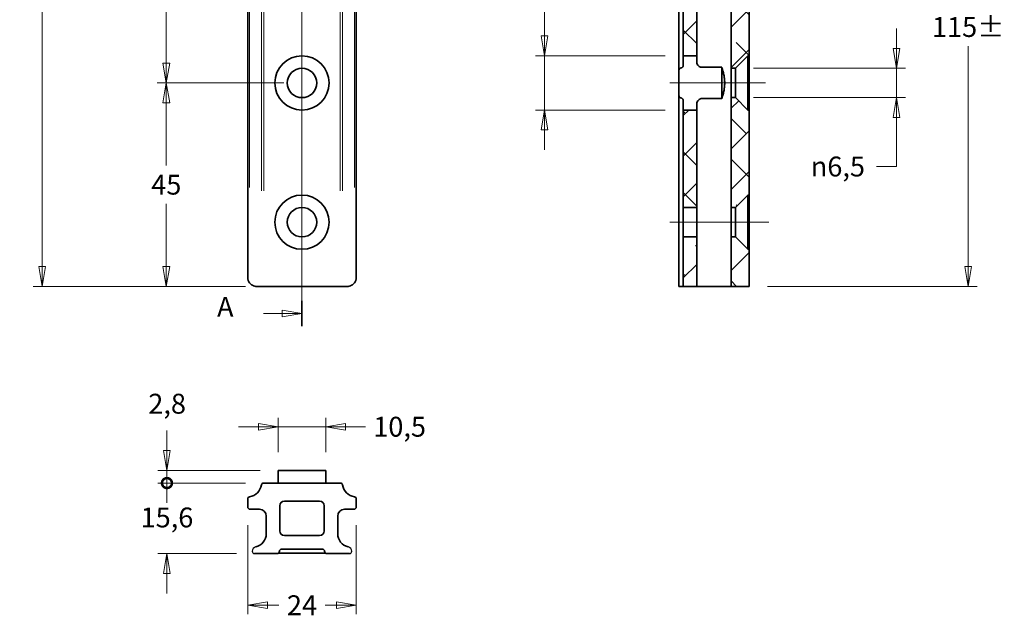
# Model space of a CAD drawing. Units: millimetres. Extents: x 68 to 286, y 32 to 550.
# Drawn here: x 68 to 286, y 32 to 164 of the extents above; entities that cross this region are included whole.
import ezdxf

# ---------------------------------------------------------------- set-up
doc = ezdxf.new("R2010")
doc.units = ezdxf.units.MM
doc.header["$LTSCALE"] = 2
for name, color, linetype, lineweight, true_color in [("Linea d'asse", 7, 'Continuous', 18, 0x008080), ('Quota', 5, 'Continuous', 13, 0x0000ff), ('Spigoli tangenti', 9, 'Continuous', 13, 0x808080), ('Tratteggio', 7, 'Continuous', 13, 0x008000)]:
    doc.layers.add(name, color=color, linetype=linetype, lineweight=lineweight, true_color=true_color)
doc.layers.add('Visibile', color=7, linetype='Continuous', lineweight=35)
doc.styles.add('Quota', font='Futura_Book_BT.ttf')
doc.dimstyles.new('Antal', dxfattribs={"dimscale": 2, "dimtxt": 2.2, "dimasz": 2.2, "dimexe": 1, "dimexo": 2, "dimgap": 1, "dimtad": 0, "dimtih": 1, "dimtoh": 1, "dimrnd": 1e-08, "dimtxsty": 'Quota', "dimblk": 'Filled-1', "dimcen": 0.09, "dimdle": 8, "dimclrd": 256, "dimclre": 256, "dimclrt": 256, "dimazin": 2, "dimtfac": 0.772727, "dimtmove": 0, "dimatfit": 3, "dimldrblk": 'Filled-1', "dimfxl": 1, "dimtolj": 1, "dimlwd": -1, "dimlwe": -1, "dimarcsym": 0})

# ---------------------------------------------------------------- blocks, each defined once
blk = doc.blocks.new('SezioneConv2d0')
at = {"layer": "Linea d'asse", "linetype": 'Continuous'}
for p, q in [((65.37, 271.71), (65.37, 48.32)), ((65.37, 49.72), (63.17, 50.09)), ((63.17, 50.09), (63.17, 49.34)), ((61.13, 49.72), (63.17, 49.72)), ((63.17, 49.72), (65.37, 49.72)), ((63.17, 49.34), (65.37, 49.72))]:
    blk.add_line(p, q, dxfattribs=at)
at = {"layer": "Linea d'asse", "linetype": 'Continuous', "lineweight": 35}
blk.add_line((65.37, 51.12), (65.37, 48.32), dxfattribs=at)
at = {"layer": "Linea d'asse", "linetype": 'Continuous', "flags": 128}
blk.add_lwpolyline([(63.17, 49.34), (65.37, 49.72), (63.17, 50.09), (63.17, 49.34)], dxfattribs=at)
at = {"layer": "Linea d'asse"}
blk.add_solid([(63.17, 49.34), (65.37, 49.72), (63.17, 50.09), (63.17, 49.34)], dxfattribs=at)
at = {"layer": "Linea d'asse", "insert": (55.98, 48.66), "char_height": 2.2, "attachment_point": 7, "style": 'Quota'}
blk.add_mtext('A', dxfattribs=at)
blk = doc.blocks.new('Filled-1')
at = {"color": 0}
for p, q in [((0, 0), (-1, 0.17)), ((-1, 0.17), (-1, -0.17)), ((-1, 0), (0, 0)), ((-1, -0.17), (0, 0))]:
    blk.add_line(p, q, dxfattribs=at)
at = {"color": 0, "flags": 128}
blk.add_lwpolyline([(-1, -0.17), (0, 0), (-1, 0.17), (-1, -0.17)], dxfattribs=at)
at = {"color": 0}
blk.add_solid([(-1, -0.17), (0, 0), (-1, 0.17), (-1, -0.17)], dxfattribs=at)
blk = doc.blocks.new('*D4')
at = {"layer": 'Defpoints', "color": 0, "transparency": 16777216}
for p in [(130.74, 200.43), (100.74, 150.43), (130.74, 150.43)]:
    blk.add_point(p, dxfattribs=at)
at = {"layer": 'Quota', "transparency": 16777216}
for p, q in [((126.74, 200.43), (98.74, 200.43)), ((100.74, 196.03), (100.74, 179.68)), ((100.74, 154.83), (100.74, 171.17)), ((126.74, 150.43), (98.74, 150.43))]:
    blk.add_line(p, q, dxfattribs=at)
at = {"layer": 'Quota', "transparency": 16777216, "xscale": 4.400000095367432, "yscale": 4.400000095367432, "zscale": 4.400000095367432}
for p, rotation in [((100.74, 200.43), 90), ((100.74, 150.43), 270)]:
    blk.add_blockref('Filled-1', p, dxfattribs=dict(at, rotation=rotation))
at = {"layer": 'Quota', "transparency": 16777216, "insert": (100.74, 175.43), "char_height": 4.4, "attachment_point": 5, "style": 'Quota'}
blk.add_mtext('\\A1;50', dxfattribs=at)
blk = doc.blocks.new('*D7')
at = {"layer": 'Defpoints', "color": 0, "transparency": 16777216}
for p in [(100.74, 150.43), (130.74, 150.43), (122.28, 105.43)]:
    blk.add_point(p, dxfattribs=at)
at = {"layer": 'Quota', "transparency": 16777216}
for p, q in [((126.74, 150.43), (98.74, 150.43)), ((100.74, 146.03), (100.74, 132.18)), ((100.74, 109.83), (100.74, 123.67)), ((118.28, 105.43), (98.74, 105.43))]:
    blk.add_line(p, q, dxfattribs=at)
at = {"layer": 'Quota', "transparency": 16777216, "xscale": 4.400000095367432, "yscale": 4.400000095367432, "zscale": 4.400000095367432}
for p, rotation in [((100.74, 150.43), 90), ((100.74, 105.43), 270)]:
    blk.add_blockref('Filled-1', p, dxfattribs=dict(at, rotation=rotation))
at = {"layer": 'Quota', "transparency": 16777216, "insert": (100.74, 127.93), "char_height": 4.4, "attachment_point": 5, "style": 'Quota'}
blk.add_mtext('\\A1;45', dxfattribs=at)
blk = doc.blocks.new('*D8')
at = {"layer": 'Defpoints', "color": 0, "transparency": 16777216}
for p in [(73.31, 528.43), (122.28, 528.43), (121.79, 105.43)]:
    blk.add_point(p, dxfattribs=at)
at = {"layer": 'Quota', "transparency": 16777216}
for p, q in [((118.28, 528.43), (71.31, 528.43)), ((73.31, 524.03), (73.31, 321.18)), ((73.31, 109.83), (73.31, 312.67)), ((117.79, 105.43), (71.31, 105.43))]:
    blk.add_line(p, q, dxfattribs=at)
at = {"layer": 'Quota', "transparency": 16777216, "xscale": 4.400000095367432, "yscale": 4.400000095367432, "zscale": 4.400000095367432}
for p, rotation in [((73.31, 528.43), 90), ((73.31, 105.43), 270)]:
    blk.add_blockref('Filled-1', p, dxfattribs=dict(at, rotation=rotation))
at = {"layer": 'Quota', "transparency": 16777216, "insert": (73.31, 316.93), "char_height": 4.4, "attachment_point": 5, "style": 'Quota'}
blk.add_mtext('\\A1;423', dxfattribs=at)
blk = doc.blocks.new('*D16')
at = {"layer": 'Defpoints', "color": 0, "transparency": 16777216}
for p in [(231.46, 220.53), (278.05, 220.53), (229.66, 105.43)]:
    blk.add_point(p, dxfattribs=at)
at = {"layer": 'Quota', "transparency": 16777216}
for p, q in [((235.46, 220.53), (280.05, 220.53)), ((278.05, 216.13), (278.05, 167.07)), ((278.05, 109.83), (278.05, 158.56)), ((233.66, 105.43), (280.05, 105.43))]:
    blk.add_line(p, q, dxfattribs=at)
at = {"layer": 'Quota', "transparency": 16777216, "xscale": 4.400000095367432, "yscale": 4.400000095367432, "zscale": 4.400000095367432}
for p, rotation in [((278.05, 220.53), 90), ((278.05, 105.43), 270)]:
    blk.add_blockref('Filled-1', p, dxfattribs=dict(at, rotation=rotation))
at = {"layer": 'Quota', "transparency": 16777216, "insert": (278.05, 162.81), "char_height": 4.4, "attachment_point": 5, "style": 'Quota'}
blk.add_mtext('\\A1;\\fFutura Bk BT|b0|i0;\\H4.4000;115±', dxfattribs=at)
blk = doc.blocks.new('*D17')
at = {"layer": 'Defpoints', "color": 0, "transparency": 16777216}
for p in [(215.06, 156.43), (184.39, 144.43), (215.06, 144.43)]:
    blk.add_point(p, dxfattribs=at)
at = {"layer": 'Quota', "transparency": 16777216}
for p, q in [((184.39, 160.83), (184.39, 170.07)), ((184.39, 170.07), (188.79, 170.07)), ((211.06, 156.43), (182.39, 156.43)), ((184.39, 144.43), (184.39, 156.43)), ((211.06, 144.43), (182.39, 144.43)), ((184.39, 140.03), (184.39, 135.63))]:
    blk.add_line(p, q, dxfattribs=at)
at = {"layer": 'Quota', "transparency": 16777216, "xscale": 4.400000095367432, "yscale": 4.400000095367432, "zscale": 4.400000095367432}
for p, rotation in [((184.39, 156.43), 270), ((184.39, 144.43), 90)]:
    blk.add_blockref('Filled-1', p, dxfattribs=dict(at, rotation=rotation))
at = {"layer": 'Quota', "transparency": 16777216, "insert": (196.46, 170.07), "char_height": 4.4, "attachment_point": 5, "style": 'Quota'}
blk.add_mtext('\\A1;\\fFutura Bk BT|b0|i0;\\H4.4000;Ø12', dxfattribs=at)
blk = doc.blocks.new('*D18')
at = {"layer": 'Defpoints', "color": 0, "transparency": 16777216}
for p in [(226.61, 153.68), (262.19, 153.68), (226.61, 147.18)]:
    blk.add_point(p, dxfattribs=at)
at = {"layer": 'Quota', "transparency": 16777216}
for p, q in [((262.19, 158.08), (262.19, 162.48)), ((230.61, 153.68), (264.19, 153.68)), ((262.19, 153.68), (262.19, 147.18)), ((230.61, 147.18), (264.19, 147.18)), ((262.19, 142.78), (262.19, 131.94)), ((262.19, 131.94), (257.79, 131.94))]:
    blk.add_line(p, q, dxfattribs=at)
at = {"layer": 'Quota', "transparency": 16777216, "xscale": 4.400000095367432, "yscale": 4.400000095367432, "zscale": 4.400000095367432}
for p, rotation in [((262.19, 153.68), 270), ((262.19, 147.18), 90)]:
    blk.add_blockref('Filled-1', p, dxfattribs=dict(at, rotation=rotation))
at = {"layer": 'Quota', "transparency": 16777216, "insert": (249.24, 131.94), "char_height": 4.4, "attachment_point": 5, "style": 'Quota'}
blk.add_mtext('\\A1;\\fAIGDT|b0|i0;\\H4.4000;\\ln\\fFutura Bk BT|b0|i0;\\H4.4000;6,5', dxfattribs=at)
blk = doc.blocks.new('*D22')
at = {"layer": 'Defpoints', "color": 0, "transparency": 16777216}
for p in [(118.74, 56.62), (142.74, 56.62), (142.74, 34.89)]:
    blk.add_point(p, dxfattribs=at)
at = {"layer": 'Quota', "transparency": 16777216}
for p, q in [((118.74, 52.62), (118.74, 32.89)), ((142.74, 52.62), (142.74, 32.89)), ((123.14, 34.89), (125.61, 34.89)), ((138.34, 34.89), (135.88, 34.89))]:
    blk.add_line(p, q, dxfattribs=at)
at = {"layer": 'Quota', "transparency": 16777216, "xscale": 4.400000095367432, "yscale": 4.400000095367432, "zscale": 4.400000095367432, "rotation": 180}
blk.add_blockref('Filled-1', (118.74, 34.89), dxfattribs=at)
at = {"layer": 'Quota', "transparency": 16777216, "xscale": 4.400000095367432, "yscale": 4.400000095367432, "zscale": 4.400000095367432}
blk.add_blockref('Filled-1', (142.74, 34.89), dxfattribs=at)
at = {"layer": 'Quota', "transparency": 16777216, "insert": (130.74, 34.89), "char_height": 4.4, "attachment_point": 5, "style": 'Quota'}
blk.add_mtext('\\A1;24', dxfattribs=at)
blk = doc.blocks.new('_DotSmall')
at = {"color": 0, "linetype": 'ByBlock', "const_width": 0.5}
blk.add_lwpolyline([(-0.0625, 0, 1), (0.0625, 0, 1)], format="xyb", close=True, dxfattribs=at)
blk = doc.blocks.new('*D23')
at = {"layer": 'Defpoints', "color": 0, "transparency": 16777216}
for p in [(122.28, 61.92), (100.88, 46.32), (120.24, 46.32)]:
    blk.add_point(p, dxfattribs=at)
at = {"layer": 'Quota', "transparency": 16777216}
for p, q in [((100.88, 61.92), (100.88, 66.32)), ((118.28, 61.92), (98.88, 61.92)), ((116.24, 46.32), (98.88, 46.32)), ((100.88, 41.92), (100.88, 37.52))]:
    blk.add_line(p, q, dxfattribs=at)
at = {"layer": 'Quota', "transparency": 16777216, "xscale": 4.400000095367432, "yscale": 4.400000095367432, "zscale": 4.400000095367432}
for name, p, rotation in [('_DotSmall', (100.88, 61.92), 270), ('Filled-1', (100.88, 46.32), 90)]:
    blk.add_blockref(name, p, dxfattribs=dict(at, rotation=rotation))
at = {"layer": 'Quota', "transparency": 16777216, "insert": (100.88, 54.31), "char_height": 4.4, "attachment_point": 5, "style": 'Quota'}
blk.add_mtext('\\A1;15,6', dxfattribs=at)
blk = doc.blocks.new('*D24')
at = {"layer": 'Defpoints', "color": 0, "transparency": 16777216}
for p in [(125.49, 64.72), (100.88, 61.92), (122.28, 61.92)]:
    blk.add_point(p, dxfattribs=at)
at = {"layer": 'Quota', "transparency": 16777216}
for p, q in [((100.88, 69.12), (100.88, 73.52)), ((121.49, 64.72), (98.88, 64.72)), ((100.88, 64.72), (100.88, 61.92)), ((118.28, 61.92), (98.88, 61.92)), ((100.88, 61.92), (100.88, 57.52))]:
    blk.add_line(p, q, dxfattribs=at)
at = {"layer": 'Quota', "transparency": 16777216, "xscale": 4.400000095367432, "yscale": 4.400000095367432, "zscale": 4.400000095367432}
for name, p, rotation in [('Filled-1', (100.88, 64.72), 270), ('_DotSmall', (100.88, 61.92), 90)]:
    blk.add_blockref(name, p, dxfattribs=dict(at, rotation=rotation))
at = {"layer": 'Quota', "transparency": 16777216, "insert": (100.92, 79.47), "char_height": 4.4, "attachment_point": 5, "style": 'Quota'}
blk.add_mtext('\\A1;2,8', dxfattribs=at)
blk = doc.blocks.new('*D25')
at = {"layer": 'Defpoints', "color": 0, "transparency": 16777216}
for p in [(125.49, 74.38), (125.49, 64.72), (135.99, 64.72)]:
    blk.add_point(p, dxfattribs=at)
at = {"layer": 'Quota', "transparency": 16777216}
for p, q in [((125.49, 68.72), (125.49, 76.38)), ((135.99, 68.72), (135.99, 76.38)), ((121.09, 74.38), (116.69, 74.38)), ((125.49, 74.38), (135.99, 74.38)), ((140.39, 74.38), (144.79, 74.38))]:
    blk.add_line(p, q, dxfattribs=at)
at = {"layer": 'Quota', "transparency": 16777216, "xscale": 4.400000095367432, "yscale": 4.400000095367432, "zscale": 4.400000095367432}
blk.add_blockref('Filled-1', (125.49, 74.38), dxfattribs=at)
at = {"layer": 'Quota', "transparency": 16777216, "xscale": 4.400000095367432, "yscale": 4.400000095367432, "zscale": 4.400000095367432, "rotation": 180}
blk.add_blockref('Filled-1', (135.99, 74.38), dxfattribs=at)
at = {"layer": 'Quota', "transparency": 16777216, "insert": (152.33, 74.38), "char_height": 4.4, "attachment_point": 5, "style": 'Quota'}
blk.add_mtext('\\A1;10,5', dxfattribs=at)

msp = doc.modelspace()

# ---------------------------------------------------------------- hatches: boundary and pattern name
at = {"layer": 'Tratteggio'}
h = msp.add_hatch(dxfattribs=at)
h.set_pattern_fill('ANSI38', color=256, scale=50.8, style=0)
h.set_pattern_definition([(45, (0, 0), (-4.49013, 4.49013), []), (135, (0, 0), (-13.470384, 4.49013), [15.875, -9.525])])
h.paths.add_polyline_path([(218.062, 508.227), (215.062, 508.227), (215.062, 439.427), (218.062, 439.427)])
h.paths.add_polyline_path([(215.062, 520.227), (218.062, 520.227), (218.062, 528.427), (215.062, 528.427)])
h.paths.add_polyline_path([(229.362, 520.227), (229.662, 520.227), (229.662, 528.427), (225.662, 528.427), (225.662, 517.477), (226.612, 517.477)])
h.paths.add_polyline_path([(229.662, 508.227), (229.362, 508.227), (226.612, 510.977), (225.662, 510.977), (225.662, 436.677), (226.612, 436.677), (229.362, 439.427), (229.662, 439.427)])
h.paths.add_polyline_path([(229.662, 105.427), (229.662, 113.627), (229.362, 113.627), (226.612, 116.377), (225.662, 116.377), (225.662, 105.427)])
h.paths.add_polyline_path([(229.662, 156.427), (229.662, 166.377), (225.662, 166.377), (225.662, 153.677), (226.612, 153.677), (229.362, 156.427)])
h.paths.add_polyline_path([(229.662, 317.477), (229.662, 327.427), (229.362, 327.427), (226.612, 330.177), (225.662, 330.177), (225.662, 317.477)])
h.paths.add_polyline_path([(229.662, 339.427), (229.662, 352.427), (229.362, 352.427), (226.612, 355.177), (225.662, 355.177), (225.662, 336.677), (226.612, 336.677), (229.362, 339.427)])
h.paths.add_polyline_path([(229.662, 364.427), (229.662, 377.427), (229.362, 377.427), (226.612, 380.177), (225.662, 380.177), (225.662, 361.677), (226.612, 361.677), (229.362, 364.427)])
h.paths.add_polyline_path([(229.662, 389.427), (229.662, 402.427), (229.362, 402.427), (226.612, 405.177), (225.662, 405.177), (225.662, 386.677), (226.612, 386.677), (229.362, 389.427)])
h.paths.add_polyline_path([(229.662, 414.427), (229.662, 427.427), (229.362, 427.427), (226.612, 430.177), (225.662, 430.177), (225.662, 411.677), (226.612, 411.677), (229.362, 414.427)])
h.paths.add_polyline_path([(215.062, 414.427), (218.062, 414.427), (218.062, 427.427), (215.062, 427.427)])
h.paths.add_polyline_path([(215.062, 389.427), (218.062, 389.427), (218.062, 402.427), (215.062, 402.427)])
h.paths.add_polyline_path([(215.062, 364.427), (218.062, 364.427), (218.062, 377.427), (215.062, 377.427)])
h.paths.add_polyline_path([(218.062, 327.427), (215.062, 327.427), (215.062, 278.527), (218.062, 278.527), (218.062, 278.727), (218.062, 317.227)])
h.paths.add_polyline_path([(215.062, 339.427), (218.062, 339.427), (218.062, 352.427), (215.062, 352.427)])
h.paths.add_polyline_path([(215.062, 105.427), (218.062, 105.427), (218.062, 116.377), (215.062, 116.377)])
h.paths.add_polyline_path([(218.062, 172.427), (215.475, 172.427), (215.268, 172.634), (215.062, 172.427), (215.062, 156.427), (218.062, 156.427), (218.062, 166.627), (218.062, 172.127)])
h.paths.add_polyline_path([(218.062, 144.427), (215.062, 144.427), (215.062, 122.877), (218.062, 122.877)])
h.paths.add_polyline_path([(218.062, 261.477), (218.062, 272.127), (218.062, 272.327), (215.062, 272.327), (215.062, 261.477)])
h.paths.add_polyline_path([(225.662, 147.177), (225.662, 122.877), (226.612, 122.877), (229.362, 125.627), (229.662, 125.627), (229.662, 144.427), (229.362, 144.427), (226.612, 147.177)])
h.paths.add_polyline_path([(218.062, 178.427), (215.475, 178.427), (215.268, 178.22), (215.062, 178.427), (215.062, 191.377), (218.062, 191.377), (218.062, 178.727)])

# ---------------------------------------------------------------- linework, layer by layer
for centre, radius, start, end in [((120.742, 46.818), 1, 103.00288, 180), ((120.242, 46.818), 0.5, 180, 270), ((140.742, 46.818), 1, 0, 76.99712), ((141.242, 46.818), 0.5, 270, 0)]:
    msp.add_arc(centre, radius, start, end)
at = {"layer": "Linea d'asse", "linetype": 'Continuous'}
for p, q in [((233.236, 150.427), (212.062, 150.427)), ((212.062, 119.627), (233.989, 119.627))]:
    msp.add_line(p, q, dxfattribs=at)
at = {"layer": 'Spigoli tangenti'}
for p, q in [((119.15, 127.288), (119.15, 506.566)), ((121.786, 126.577), (121.786, 507.277)), ((122.277, 126.577), (122.277, 507.277)), ((139.207, 126.577), (139.207, 507.277)), ((139.699, 126.577), (139.699, 507.277)), ((142.334, 127.288), (142.334, 506.566))]:
    msp.add_line(p, q, dxfattribs=at)
at = {"layer": 'Visibile'}
for p, q in [((118.742, 107.427), (118.742, 526.427)), ((142.742, 107.427), (142.742, 526.427)), ((214.062, 331.029), (214.062, 152.825)), ((215.062, 172.427), (215.062, 156.427)), ((218.062, 156.427), (218.062, 172.427)), ((225.662, 166.377), (225.662, 153.677)), ((229.662, 156.427), (229.662, 166.377)), ((215.062, 156.427), (218.062, 156.427)), ((215.062, 156.427), (215.062, 154.396)), ((218.062, 154.987), (218.062, 156.427)), ((226.612, 153.677), (229.362, 156.427)), ((229.362, 156.427), (229.662, 156.427)), ((229.362, 156.427), (229.362, 144.427)), ((229.662, 144.427), (229.662, 156.427)), ((214.062, 152.825), (214.062, 148.029)), ((223.556, 153.89), (219.062, 153.89)), ((223.556, 153.89), (223.556, 146.964)), ((225.662, 153.677), (226.612, 153.677)), ((225.662, 153.677), (225.662, 147.177)), ((226.612, 153.677), (226.612, 147.177)), ((214.062, 105.427), (214.062, 148.029)), ((215.062, 146.458), (215.062, 144.427)), ((219.062, 146.964), (223.556, 146.964)), ((225.662, 147.177), (225.662, 122.877)), ((226.612, 147.177), (225.662, 147.177)), ((229.362, 144.427), (226.612, 147.177)), ((218.062, 144.427), (215.062, 144.427)), ((215.062, 144.427), (215.062, 122.877)), ((218.062, 144.427), (218.062, 145.867)), ((218.062, 122.877), (218.062, 144.427)), ((229.662, 144.427), (229.362, 144.427)), ((229.662, 125.627), (229.662, 144.427)), ((226.612, 122.877), (229.362, 125.627)), ((229.362, 125.627), (229.662, 125.627)), ((229.362, 125.627), (229.362, 113.627)), ((229.662, 113.627), (229.662, 125.627)), ((215.062, 122.877), (218.062, 122.877)), ((215.062, 122.877), (215.062, 116.377)), ((218.062, 116.377), (218.062, 122.877)), ((225.662, 122.877), (226.612, 122.877)), ((225.662, 122.877), (225.662, 116.377)), ((226.612, 122.877), (226.612, 116.377)), ((218.062, 116.377), (215.062, 116.377)), ((215.062, 116.377), (215.062, 105.427)), ((218.062, 105.427), (218.062, 116.377)), ((226.612, 116.377), (225.662, 116.377)), ((225.662, 116.377), (225.662, 105.427)), ((229.362, 113.627), (226.612, 116.377)), ((229.662, 113.627), (229.362, 113.627)), ((229.662, 105.427), (229.662, 113.627)), ((120.742, 105.427), (121.786, 105.427)), ((122.277, 105.427), (121.786, 105.427)), ((122.277, 105.427), (139.207, 105.427)), ((139.699, 105.427), (139.207, 105.427)), ((139.699, 105.427), (140.742, 105.427)), ((214.562, 105.427), (214.062, 105.427)), ((214.562, 105.427), (215.062, 105.427)), ((215.062, 105.427), (218.062, 105.427)), ((218.062, 105.427), (219.062, 105.427)), ((219.062, 105.427), (224.662, 105.427)), ((224.662, 105.427), (225.662, 105.427)), ((225.662, 105.427), (229.662, 105.427)), ((135.992, 64.718), (125.492, 64.718)), ((125.492, 61.918), (125.492, 64.718)), ((135.992, 61.918), (135.992, 64.718)), ((122.277, 61.918), (139.207, 61.918)), ((118.742, 56.618), (118.742, 58.383)), ((125.842, 51.318), (125.842, 56.918)), ((134.642, 57.918), (126.842, 57.918)), ((135.642, 51.318), (135.642, 56.918)), ((142.742, 56.618), (142.742, 58.383)), ((119.242, 56.118), (121.342, 56.118)), ((122.842, 54.618), (122.842, 50.715)), ((138.642, 54.618), (138.642, 50.715)), ((142.242, 56.118), (140.142, 56.118)), ((126.842, 50.318), (134.642, 50.318)), ((120.242, 46.318), (125.242, 46.318)), ((135.942, 46.418), (125.542, 46.418)), ((135.242, 47.318), (126.242, 47.318)), ((141.242, 46.318), (136.242, 46.318))]:
    msp.add_line(p, q, dxfattribs=at)
for centre, radius in [((130.742, 150.427), 6), ((130.742, 150.427), 3.25), ((130.742, 119.627), 6), ((130.742, 119.627), 3.25)]:
    msp.add_circle(centre, radius, dxfattribs=at)
for centre, radius, start, end in [((118.542, 62.118), 3.3, 280.61511, 349.38489), ((122.277, 61.418), 0.5, 90, 169.38489), ((139.207, 61.418), 0.5, 10.61511, 90), ((142.942, 62.118), 3.3, 190.61511, 259.38489), ((119.242, 58.383), 0.5, 100.61511, 180), ((142.242, 58.383), 0.5, 0, 79.38489), ((119.242, 56.618), 0.5, 180, 270), ((126.842, 56.918), 1, 90, 180), ((134.642, 56.918), 1, 0, 90), ((142.242, 56.618), 0.5, 270, 0), ((121.342, 54.618), 1.5, 0, 90), ((140.142, 54.618), 1.5, 90, 180), ((119.842, 50.715), 3, 283.00288, 0), ((126.842, 51.318), 1, 180, 270), ((134.642, 51.318), 1, 270, 0), ((141.642, 50.715), 3, 180, 256.99712), ((125.242, 46.818), 0.5, 270, 0), ((126.242, 46.818), 0.5, 90, 180), ((135.242, 46.818), 0.5, 0, 90), ((136.242, 46.818), 0.5, 180, 270)]:
    msp.add_arc(centre, radius, start, end, dxfattribs=at)
for points, knots in [([(219.062, 153.89), (218.997, 153.89), (218.933, 153.899), (218.809, 153.932), (218.75, 153.957), (218.582, 154.047), (218.485, 154.128), (218.3, 154.324), (218.212, 154.46), (218.092, 154.731), (218.062, 154.867), (218.062, 154.987)], [0, 0, 0, 0, 0.01934558, 0.01934558, 0.03869117, 0.03869117, 0.07738233, 0.07738233, 0.13266117, 0.13266117, 0.18794, 0.18794, 0.18794, 0.18794]), ([(214.562, 153.744), (214.532, 153.744), (214.502, 153.74), (214.444, 153.724), (214.416, 153.712), (214.338, 153.668), (214.294, 153.627), (214.178, 153.486), (214.13, 153.362), (214.071, 153.097), (214.062, 152.956), (214.062, 152.825)], [0.36116642, 0.36116642, 0.36116642, 0.36116642, 0.37017162, 0.37017162, 0.37917683, 0.37917683, 0.39718723, 0.39718723, 0.43998596, 0.43998596, 0.48278468, 0.48278468, 0.48278468, 0.48278468]), ([(215.062, 154.396), (215.062, 154.318), (215.047, 154.231), (214.986, 154.062), (214.94, 153.979), (214.843, 153.868), (214.797, 153.825), (214.715, 153.778), (214.686, 153.766), (214.625, 153.748), (214.593, 153.744), (214.562, 153.744)], [-0.10069181, -0.10069181, -0.10069181, -0.10069181, -0.06946922, -0.06946922, -0.03824664, -0.03824664, -0.01912332, -0.01912332, -0.00956166, -0.00956166, 0, 0, 0, 0]), ([(214.062, 148.029), (214.062, 147.898), (214.071, 147.757), (214.13, 147.492), (214.178, 147.368), (214.294, 147.227), (214.338, 147.186), (214.416, 147.142), (214.444, 147.13), (214.502, 147.115), (214.532, 147.11), (214.562, 147.11)], [0.23954816, 0.23954816, 0.23954816, 0.23954816, 0.28234688, 0.28234688, 0.32514561, 0.32514561, 0.34315602, 0.34315602, 0.35216122, 0.35216122, 0.36116642, 0.36116642, 0.36116642, 0.36116642]), ([(214.562, 147.11), (214.593, 147.11), (214.625, 147.106), (214.686, 147.088), (214.715, 147.076), (214.797, 147.029), (214.843, 146.986), (214.94, 146.875), (214.986, 146.792), (215.047, 146.623), (215.062, 146.536), (215.062, 146.458)], [0, 0, 0, 0, 0.00956166, 0.00956166, 0.01912332, 0.01912332, 0.03824664, 0.03824664, 0.06946922, 0.06946922, 0.10069181, 0.10069181, 0.10069181, 0.10069181]), ([(218.062, 145.867), (218.062, 145.987), (218.092, 146.123), (218.212, 146.394), (218.3, 146.53), (218.485, 146.726), (218.582, 146.807), (218.75, 146.897), (218.809, 146.922), (218.933, 146.955), (218.997, 146.964), (219.062, 146.964)], [-0.18794, -0.18794, -0.18794, -0.18794, -0.13266117, -0.13266117, -0.07738233, -0.07738233, -0.03869117, -0.03869117, -0.01934558, -0.01934558, 0, 0, 0, 0]), ([(119.15, 106.217), (119.029, 106.376), (118.933, 106.552), (118.781, 106.964), (118.742, 107.204), (118.742, 107.427)], [0.33996629, 0.33996629, 0.33996629, 0.33996629, 0.40021038, 0.40021038, 0.4750297, 0.4750297, 0.4750297, 0.4750297]), ([(142.742, 107.427), (142.742, 107.204), (142.703, 106.964), (142.551, 106.552), (142.455, 106.376), (142.334, 106.217)], [0, 0, 0, 0, 0.07481932, 0.07481932, 0.13506341, 0.13506341, 0.13506341, 0.13506341]), ([(120.742, 105.427), (120.608, 105.427), (120.453, 105.441), (120.124, 105.517), (119.95, 105.582), (119.651, 105.743), (119.501, 105.848), (119.289, 106.049), (119.215, 106.131), (119.15, 106.217)], [0.27197541, 0.27197541, 0.27197541, 0.27197541, 0.32541082, 0.32541082, 0.381998, 0.381998, 0.43381387, 0.43381387, 0.464698, 0.464698, 0.464698, 0.464698]), ([(142.334, 106.217), (142.269, 106.131), (142.196, 106.049), (141.983, 105.848), (141.834, 105.743), (141.535, 105.582), (141.36, 105.517), (141.031, 105.441), (140.876, 105.427), (140.742, 105.427)], [0.71254675, 0.71254675, 0.71254675, 0.71254675, 0.74343089, 0.74343089, 0.79524675, 0.79524675, 0.85183393, 0.85183393, 0.90526934, 0.90526934, 0.90526934, 0.90526934])]:
    msp.add_open_spline(points, degree=3, knots=knots, dxfattribs=at)
msp.add_rational_spline([(223.556, 146.964), (224.757, 150.427), (223.556, 153.89)], [1, 1.22448979592, 1], degree=2, dxfattribs=at)

# ---------------------------------------------------------------- block references
at = {"layer": "Linea d'asse", "xscale": 2, "yscale": 2, "zscale": 2}
msp.add_blockref('SezioneConv2d0', (0, 0), dxfattribs=at)

# ---------------------------------------------------------------- dimensions: what is measured, and where the dimension line sits
at = {"layer": 'Quota'}
for base, p1, p2, angle, override, picture, middle in [((73.314, 528.427), (121.786, 105.427), (122.277, 528.427), 90, {"dimgap": 1, "dimdec": 2, "dimtol": 0, "dimlim": 0, "dimtp": 0, "dimtm": 0, "dimtdec": 2, "dimtofl": 0, "dimatfit": 1}, '*D8', (73.314, 316.927)), ((100.742, 150.427), (130.742, 200.427), (130.742, 150.427), 90, {"dimgap": 1, "dimdec": 2, "dimtol": 0, "dimlim": 0, "dimtp": 0, "dimtm": 0, "dimtdec": 2, "dimtofl": 0, "dimatfit": 1}, '*D4', (100.742, 175.427)), ((100.742, 150.427), (122.277, 105.427), (130.742, 150.427), 270, {"dimgap": 1, "dimdec": 2, "dimtol": 0, "dimlim": 0, "dimtp": 0, "dimtm": 0, "dimtdec": 2, "dimtofl": 0, "dimatfit": 1}, '*D7', (100.742, 127.927)), ((100.883, 61.918), (125.492, 64.718), (122.277, 61.918), 270, {"dimblk1": 'Filled-1', "dimblk2": 'DotSmall', "dimsah": 1, "dimtmove": 2, "dimatfit": 1}, '*D24', (100.922, 79.471)), ((100.883, 46.318), (122.277, 61.918), (120.242, 46.318), 270, {"dimblk1": 'DotSmall', "dimblk2": 'Filled-1', "dimsah": 1, "dimtofl": 0, "dimatfit": 1}, '*D23', (100.883, 54.314)), ((142.742, 34.887), (118.742, 56.618), (142.742, 56.618), 180, {"dimscale": 2, "dimgap": 1, "dimtih": 0, "dimtoh": 0, "dimdec": 2, "dimlfac": 1, "dimtol": 0, "dimlim": 0, "dimtp": 0, "dimtm": 0, "dimtdec": 2, "dimtofl": 0, "dimatfit": 1}, '*D22', (130.742, 34.887))]:
    dim = msp.add_linear_dim(base=base, p1=p1, p2=p2, angle=angle, dimstyle='Antal', override=override, dxfattribs=at)
    dim.commit()
    dim.dimension.update_dxf_attribs({"geometry": picture, "text_midpoint": middle, "dimtype": 160})
for base, p1, p2, angle, text, override, picture, middle in [((278.049, 220.527), (229.662, 105.427), (231.462, 220.527), 270, '\\fFutura Bk BT|b0|i0;\\H4.4000;<>±', {"dimdec": 0, "dimtdec": 0, "dimtofl": 0, "dimatfit": 1}, '*D16', (278.049, 162.813)), ((184.389, 144.427), (215.062, 156.427), (215.062, 144.427), 90, '\\fFutura Bk BT|b0|i0;\\H4.4000;Ø<>', {"dimgap": 1, "dimdec": 2, "dimtol": 0, "dimlim": 0, "dimtp": 0, "dimtm": 0, "dimtdec": 2, "dimtofl": 1, "dimatfit": 1}, '*D17', (196.459, 170.069)), ((262.186, 153.677), (226.612, 147.177), (226.612, 153.677), 90, '\\fAIGDT|b0|i0;\\H4.4000;\\ln\\fFutura Bk BT|b0|i0;\\H4.4000;<>', {"dimatfit": 1}, '*D18', (249.239, 131.945))]:
    dim = msp.add_linear_dim(base=base, p1=p1, p2=p2, angle=angle, text=text, dimstyle='Antal', override=override, dxfattribs=at)
    dim.commit()
    dim.dimension.update_dxf_attribs({"geometry": picture, "text_midpoint": middle, "dimtype": 160})
dim = msp.add_linear_dim(base=(125.492, 74.383), p1=(135.992, 64.718), p2=(125.492, 64.718), dimstyle='Antal', override={"dimtih": 0, "dimtoh": 0, "dimatfit": 1}, dxfattribs=at)
dim.commit()
dim.dimension.update_dxf_attribs({"geometry": '*D25', "text_midpoint": (152.333, 74.383), "dimtype": 160})

doc.saveas('drawing.dxf')
